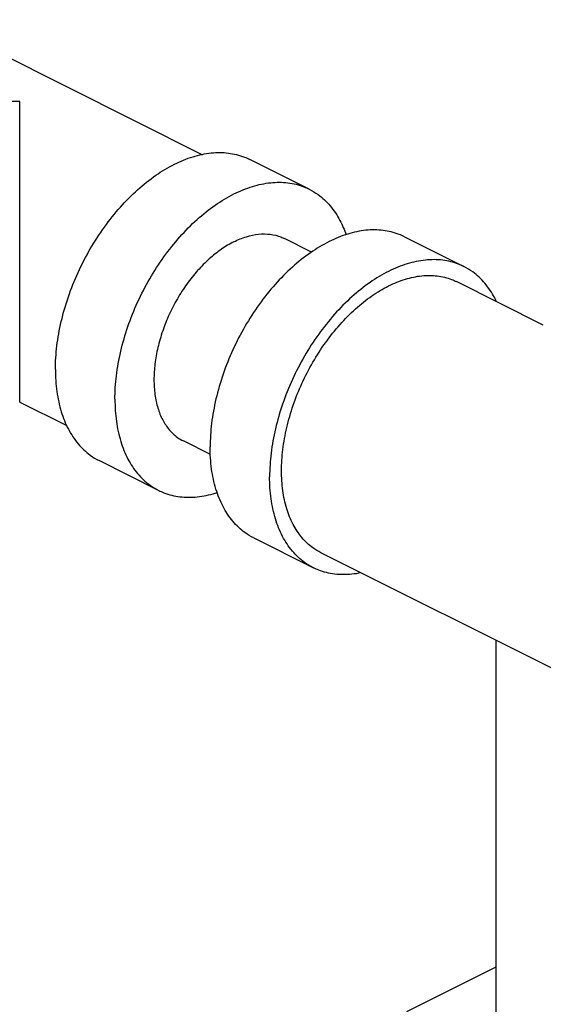
# Model space of a CAD drawing. Units: inches. Extents: x -50 to 54, y -38 to 56.
# Drawn here: x -24 to -22, y 45 to 49 of the extents above; entities that cross this region are included whole.
import ezdxf

# ---------------------------------------------------------------- set-up
doc = ezdxf.new("R2010")
doc.units = ezdxf.units.IN
doc.header["$LTSCALE"] = 1.21
doc.header["$MEASUREMENT"] = 0
doc.layers.get('0').update_dxf_attribs({"linetype": 'CONTINUOUS'})

msp = doc.modelspace()

# ---------------------------------------------------------------- linework, layer by layer
at = {"color": 7, "linetype": 'Continuous'}
for p, q in [((-24.0423260187, 48.7208387014), (-23.0400650171, 48.2197082006)), ((-22.6443557805, 48.0917307066), (-22.8653266496, 48.2022161411)), ((-22.635699694, 47.8582056956), (-22.7360345675, 47.9083731324)), ((-22.2908023899, 47.9149540113), (-22.0698315207, 47.8044685767)), ((-21.7750134944, 47.5871824393), (-22.0977823705, 47.7485668773)), ((-23.7191609147, 47.301467912), (-23.5440294409, 47.2139021751)), ((-23.0103550285, 47.1063848123), (-23.1116939878, 47.157054292)), ((-23.2033727748, 46.9736967178), (-23.424343644, 47.0841821524)), ((-22.8498193842, 46.7969200225), (-22.6288485151, 46.686434588)), ((-21.5994857926, 46.241630351), (-22.6008976654, 46.7423362874)), ((-21.9515924535, 46.4176836814), (-21.9515924535, 40.4880554628)), ((-21.9515924535, 45.2035296203), (-22.2830487572, 45.0378014685))]:
    msp.add_line(p, q, dxfattribs=at)
for points, start_tangent, end_tangent in [([(-23.7193594065, 48.4176005662), (-23.8567953056, 48.4102752537), (-23.9871421826, 48.3891706964), (-24.1063757286, 48.3560627039), (-24.2103249611, 48.3137522843), (-24.2227771559, 48.3076470702)], (-0.9999973967061195, 0.002281793370155113), (-0.8942759199000626, -0.4475160098665712)), ([(-23.7193594065, 47.5327137122), (-23.7193594065, 47.5925401795), (-23.7193594065, 47.6580913865), (-23.7193594065, 47.7288068498), (-23.7193594065, 47.805525799), (-23.7193594065, 47.8881194465), (-23.7193594065, 47.97592177), (-23.7193594065, 48.0682088711), (-23.7193594065, 48.1624952711), (-23.7193594065, 48.2552157891), (-23.7193594065, 48.3415084182), (-23.7193594065, 48.4176005662)], (0.00121161818048809, 0.999999265990423), (-0.00912123223755708, 0.9999584006959833)), ([(-23.586776885, 47.4222282776), (-23.5813358489, 47.5096214337), (-23.5651467167, 47.6003037163), (-23.5386081189, 47.6920422269), (-23.5023735235, 47.7825780587), (-23.4573351468, 47.8696819191), (-23.4046019829, 47.951209022), (-23.3454724974, 48.0251518995), (-23.2814026544, 48.0896898326), (-23.2139700662, 48.1432336833), (-23.1448351468, 48.1844650241), (-23.0757002274, 48.2123686027), (-23.0082676391, 48.2262573403), (-22.9441977962, 48.2257892501), (-22.8850683107, 48.2109758581), (-22.8653447188, 48.2022159435)], (0, 1), (0.8943146789940328, -0.4474385487816176)), ([(-23.3658060159, 47.3117428431), (-23.3603649797, 47.3991359991), (-23.3441758476, 47.4898182818), (-23.3176372497, 47.5815567923), (-23.2814026544, 47.6720926241), (-23.2363642777, 47.7591964845), (-23.1836311138, 47.8407235874), (-23.1245016283, 47.9146664649), (-23.0604317853, 47.9792043981), (-22.9929991971, 48.0327482487), (-22.9238642777, 48.0739795896), (-22.8547293583, 48.1018831681), (-22.78729677, 48.1157719057), (-22.7232269271, 48.1153038155), (-22.6640974415, 48.1004904235), (-22.6443738497, 48.0917305089)], (0, 1), (0.8943146789940328, -0.4474385487816176)), ([(-22.6443738497, 48.0917305089), (-22.6113642777, 48.0716964845), (-22.5663259009, 48.0296310009), (-22.5300913056, 47.9753297644), (-22.5075400498, 47.9224799839)], (0.8943146789232719, -0.4474385489230509), (0.322094251588542, -0.9467076069693415)), ([(-22.2908204591, 47.9149538136), (-22.3105440509, 47.9237137282), (-22.3696735365, 47.9385271202), (-22.4337433794, 47.9389952104), (-22.5011759677, 47.9251064728), (-22.5703108871, 47.8972028943), (-22.6394458065, 47.8559715534), (-22.7068783947, 47.8024277028), (-22.7709482377, 47.7378897696), (-22.8300777232, 47.6639468921), (-22.8828108871, 47.5824197892), (-22.9278492638, 47.4953159288), (-22.9640838591, 47.404780097), (-22.990622457, 47.3130415865), (-23.0068115891, 47.2223593038), (-23.0122526253, 47.1349661478)], (-0.8943146789940328, 0.4474385487816176), (0, -1)), ([(-22.9238642777, 47.8964443818), (-22.8774056118, 47.9151955866), (-22.8320909125, 47.9245288182), (-22.789035978, 47.9242142616), (-22.7493009638, 47.9142596622), (-22.7360467235, 47.9083729728)], (0.8944271908972752, 0.4472135957052393), (0.8943144482376142, -0.4474390100041031)), ([(-22.9238642777, 47.8964443818), (-22.9703229435, 47.8687369207), (-23.0156376428, 47.8327554531), (-23.0586925773, 47.789385962), (-23.0984275915, 47.7396963483), (-23.1338642777, 47.6849101352), (-23.1641300668, 47.626376341), (-23.1884797149, 47.565536262), (-23.2063136527, 47.503887983), (-23.2171927495, 47.442949489), (-23.2208491257, 47.3842212881), (-23.2171927495, 47.3291494636), (-23.2063136527, 47.2790900664), (-23.1884797149, 47.2352757251), (-23.1641300668, 47.1987852942), (-23.1338642777, 47.1705172892), (-23.1116818318, 47.1570544516)], (-0.8944271909999161, -0.447213595499958), (0.8943144483177434, -0.4474390098439454)), ([(-22.06984959, 47.804468379), (-22.0895731818, 47.8132282936), (-22.1487026673, 47.8280416857), (-22.2127725103, 47.8285097759), (-22.2802050985, 47.8146210383), (-22.3493400179, 47.7867174597), (-22.4184749373, 47.7454861189), (-22.4859075256, 47.6919422682), (-22.5499773685, 47.6274043351), (-22.609106854, 47.5534614575), (-22.6618400179, 47.4719343546), (-22.7068783947, 47.3848304942), (-22.74311299, 47.2942946624), (-22.7696515879, 47.2025561519), (-22.78584072, 47.1118738693), (-22.7912817562, 47.0244807132)], (-0.8943146789940328, 0.4474385487816176), (0, -1)), ([(-22.3493400179, 47.732590872), (-22.2871185905, 47.7577040927), (-22.2264292611, 47.7702039565), (-22.1687664024, 47.7697826753), (-22.1155498654, 47.7564506225), (-22.0977986507, 47.7485666635)], (0.8944271909232775, 0.4472135956532348), (0.8943144483755298, -0.4474390097284459)), ([(-21.9491564048, 47.6752167101), (-21.9555670459, 47.6880676345), (-21.9918016412, 47.742368871), (-22.0368400179, 47.7844343546), (-22.06984959, 47.804468379)], (-0.4277366583839148, 0.9039033969814264), (-0.8943146788714975, 0.4474385490265343)), ([(-22.6008813851, 46.7423365012), (-22.6305900179, 46.7603670873), (-22.671124557, 46.7982260225), (-22.7037356928, 46.8470971353), (-22.7276204309, 46.9057770567), (-22.7421906498, 46.9728208922), (-22.7470875824, 47.0465778001), (-22.7421906498, 47.1252316406), (-22.7276204309, 47.206845695), (-22.7037356928, 47.2894103544), (-22.671124557, 47.370892603), (-22.6305900179, 47.4492860774), (-22.5831301704, 47.52266047), (-22.5299136335, 47.5892090598), (-22.4722507748, 47.6472931996), (-22.4115614454, 47.6954826652), (-22.3493400179, 47.732590872)], (-0.8943144482906381, 0.4474390098981224), (0.8944271909830077, 0.4472135955337744)), ([(-23.7193594324, 47.3017327894), (-23.7193594065, 47.3016874092), (-23.7193594065, 47.3067846208), (-23.7193594065, 47.3241179639), (-23.7193594065, 47.3515010724), (-23.7193594065, 47.3870854627), (-23.7193594065, 47.4294842466), (-23.7193594065, 47.4783323955), (-23.7193594065, 47.5327137122)], (5.670191651123034e-05, -0.9999999983924465), (-0.001184039481177858, 0.9999992990250078)), ([(-23.586776885, 47.4222282776), (-23.5813358489, 47.3402761577), (-23.5651467167, 47.2657830072), (-23.5386081189, 47.2005830945), (-23.5023735235, 47.1462818581), (-23.4573351468, 47.1042163744), (-23.4243255747, 47.08418235)], (0, -1), (0.8943146789745469, -0.4474385488205654)), ([(-23.7193594324, 47.3017327894), (-23.7193594165, 47.301578169)], (5.676683804185672e-05, -0.9999999983887632), (0.9368703358547943, -0.3496769563401697)), ([(-23.3658060159, 47.3117428431), (-23.3603649797, 47.2297907232), (-23.3441758476, 47.1552975726), (-23.3176372497, 47.09009766), (-23.2814026544, 47.0357964235), (-23.2363642777, 46.9937309399), (-23.2033547056, 46.9736969155)], (0, -1), (0.8943146789745469, -0.4474385488205654)), ([(-22.849801315, 46.7969202202), (-22.8828108871, 46.8169542446), (-22.9278492638, 46.8590197282), (-22.9640838591, 46.9133209647), (-22.990622457, 46.9785208773), (-23.0068115891, 47.0530140279), (-23.0122526253, 47.1349661478)], (-0.8943146789745469, 0.4474385488205654), (0, 1)), ([(-22.6288304459, 46.6864347856), (-22.6618400179, 46.70646881), (-22.7068783947, 46.7485342937), (-22.74311299, 46.8028355301), (-22.7696515879, 46.8680354428), (-22.78584072, 46.9425285933), (-22.7912817562, 47.0244807132)], (-0.8943146789745469, 0.4474385488205654), (0, 1)), ([(-23.2033547056, 46.9736969155), (-23.1836311138, 46.9649370009), (-23.1245016283, 46.9501236088), (-23.0604317853, 46.9496555186), (-22.9929991971, 46.9635442563), (-22.9855342809, 46.9659079185)], (0.8943146789129862, -0.4474385489436091), (0.9503908077481967, 0.3110583748233283)), ([(-22.4537772716, 46.6672961577), (-22.4859075256, 46.6623933888), (-22.5499773685, 46.662861479), (-22.609106854, 46.677674871), (-22.6288304459, 46.6864347856)], (-0.980166133613285, -0.1981775731953148), (-0.8943146790130407, 0.4474385487436257))]:
    msp.add_spline(points, degree=3, dxfattribs=dict(at, start_tangent=start_tangent, end_tangent=end_tangent))

doc.saveas('drawing.dxf')
